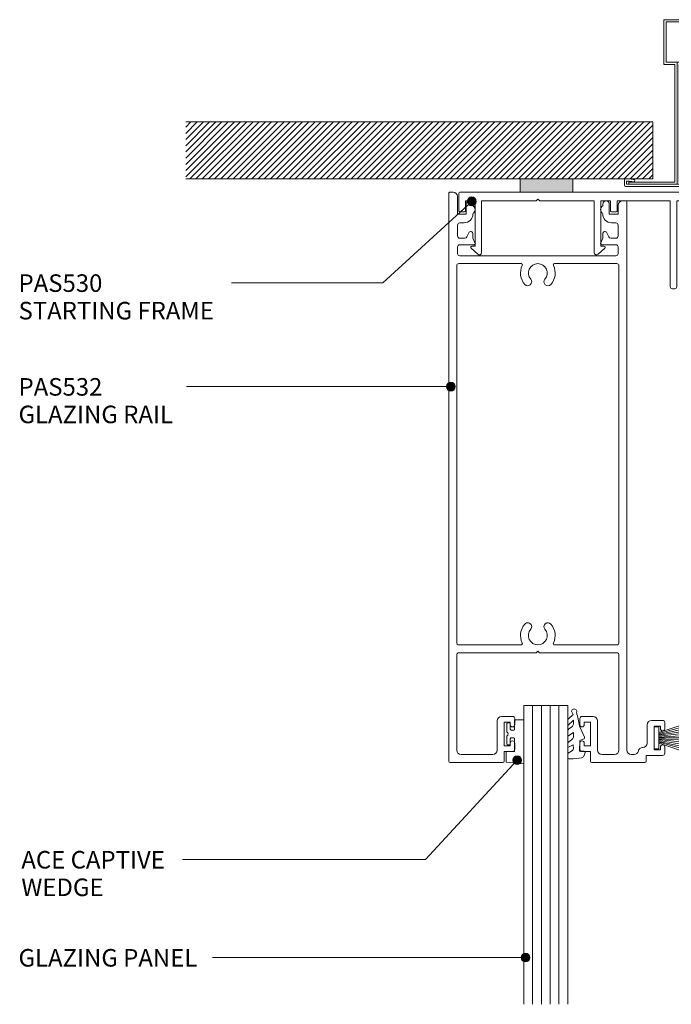
# Model space of a CAD drawing. Extents: x 760 to 1053, y 120 to 517.
# Drawn here: x 760 to 909, y 293 to 517 of the extents above; entities that cross this region are included whole.
import ezdxf

# ---------------------------------------------------------------- set-up
doc = ezdxf.new("R2010")
doc.units = 0
doc.layers.add('Potter', color=7, linetype='CONTINUOUS', lineweight=18)
doc.styles.add('Arial', font='arial.ttf', dxfattribs={"height": 4})
pattern_1 = [(45, (-910.086, -478.93), (-0.7071068, 0.7071068), [])]

# ---------------------------------------------------------------- blocks, each defined once
blk = doc.blocks.new('PAS_532 - PAS_532-446445-100MM DOOR _ SLIDER SYSTEM DEEP HEAD')
at = {"layer": 'Potter', "lineweight": 9}
for p, q in [((0, 0.3), (0, 129.8)), ((0.2, 130), (1, 130)), ((2, 129), (2, 125)), ((39.6, 128), (40.4, 128)), ((4, 125), (4, 127.25)), ((5.5, 127.25), (5.5, 126.87)), ((35.1, 126.87), (35.1, 127.25)), ((36.6, 127.25), (36.6, 125)), ((38.6, 125), (38.6, 127)), ((40.6, 127.8), (40.6, 2.8)), ((2, 125), (4, 125)), ((36.6, 125), (38.6, 125)), ((2, 122.5), (2, 120)), ((3.5, 123), (2.5, 123)), ((38.1, 123), (37.1, 123)), ((38.6, 120), (38.6, 122.5)), ((2.5, 119.5), (3.68, 119.5)), ((4.13, 119.79), (4.54, 120.71)), ((5.5, 120.5), (5.5, 119.5)), ((5.5, 119.5), (5.99, 118.27)), ((34.61, 118.27), (35.1, 119.5)), ((35.1, 119.5), (35.1, 120.5)), ((36.06, 120.71), (36.47, 119.79)), ((36.92, 119.5), (38.1, 119.5)), ((2, 117.5), (2, 116)), ((5.8, 118), (2.5, 118)), ((38.1, 118), (34.8, 118)), ((38.6, 116), (38.6, 117.5)), ((2.5, 115.5), (38.1, 115.5)), ((1.8, 113.2), (1.8, 27.3)), ((16.47, 113.7), (2.3, 113.7)), ((38.3, 113.7), (24.13, 113.7)), ((38.8, 27.3), (38.8, 113.2)), ((2.3, 26.8), (16.47, 26.8)), ((19.9, 25), (2.3, 25)), ((20.3, 25.4), (19.9, 25)), ((20.7, 25), (20.3, 25.4)), ((38.3, 25), (20.7, 25)), ((24.13, 26.8), (38.3, 26.8)), ((1.8, 24.5), (1.8, 2.8)), ((38.8, 2.8), (38.8, 24.5)), ((11.03, 2.8), (11.03, 9.5)), ((12.03, 10.5), (14.53, 10.5)), ((14.03, 9.2), (12.63, 9.2)), ((12.63, 9.2), (12.63, 3.8)), ((14.03, 8.6), (14.03, 9.2)), ((15.03, 10), (15.03, 8.6)), ((29.88, 8.6), (29.88, 10)), ((30.38, 10.5), (32.88, 10.5)), ((32.28, 9.2), (30.88, 9.2)), ((30.88, 9.2), (30.88, 8.6)), ((32.28, 3.8), (32.28, 9.2)), ((33.88, 9.5), (33.88, 2.8)), ((46.25, 9.6), (48.75, 9.6)), ((49.25, 9.1), (49.25, 7.7)), ((45.25, 4.4), (45.25, 8.6)), ((48.25, 8.3), (46.85, 8.3)), ((46.85, 8.3), (46.85, 2.9)), ((48.25, 7.7), (48.25, 8.3)), ((12.63, 3.8), (14.03, 3.8)), ((14.53, 2.5), (12.63, 2.5)), ((12.63, 2.5), (12.63, 0.3)), ((14.03, 3.8), (14.03, 4.4)), ((15.03, 4.4), (15.03, 3)), ((29.88, 3), (29.88, 4.4)), ((32.28, 2.5), (30.38, 2.5)), ((30.88, 4.4), (30.88, 3.8)), ((30.88, 3.8), (32.28, 3.8)), ((32.28, 0.3), (32.28, 2.5)), ((46.85, 2.9), (48.25, 2.9)), ((48.25, 2.9), (48.25, 3.5)), ((49.25, 3.5), (49.25, 2.1)), ((2.8, 1.8), (10.03, 1.8)), ((34.88, 1.8), (37.8, 1.8)), ((41.6, 1.8), (42.24, 1.8)), ((48.75, 1.6), (45, 1.6)), ((45, 1.6), (45, 0.3)), ((12.33, 0), (0.3, 0)), ((44.7, 0), (32.58, 0))]:
    blk.add_line(p, q, dxfattribs=at)
for centre, radius, start, end in [((0.2, 129.8), 0.2, 90, 180), ((1, 129), 1, 0, 90), ((4.75, 127.25), 0.75, 0, 180), ((35.85, 127.25), 0.75, 0, 180), ((39.6, 127), 1, 90, 180), ((40.4, 127.8), 0.2, 0, 90), ((5, 126), 1, 300, 60), ((35.6, 126), 1, 120, 240), ((3.5, 125), 2, 270, 0), ((37.1, 125), 2, 180, 270), ((2.5, 122.5), 0.5, 90, 180), ((38.1, 122.5), 0.5, 0, 90), ((2.5, 120), 0.5, 180, 270), ((3.68, 120), 0.5, 270, 335.7048), ((5, 120.5), 0.5, 0, 155.7048), ((35.6, 120.5), 0.5, 24.2952, 180), ((36.92, 120), 0.5, 204.2952, 270), ((38.1, 120), 0.5, 270, 0), ((2.5, 117.5), 0.5, 90, 180), ((5.8, 118.2), 0.2, 270, 21.6161), ((34.8, 118.2), 0.2, 158.3839, 270), ((38.1, 117.5), 0.5, 0, 90), ((2.5, 116), 0.5, 180, 270), ((38.1, 116), 0.5, 270, 0), ((2.3, 113.2), 0.5, 90, 180), ((20.3, 111.55), 3.95, 154.196, 221.0534), ((16.47, 113.4), 0.3, 334.196, 90), ((20.3, 111.55), 2.15, 90, 221.0534), ((20.3, 111.55), 2.15, 318.9466, 90), ((20.3, 111.55), 3.95, 318.9466, 25.804), ((24.13, 113.4), 0.3, 90, 205.804), ((38.3, 113.2), 0.5, 0, 90), ((18, 109.55), 0.9, 221.0534, 41.0534), ((22.6, 109.55), 0.9, 138.9466, 318.9466), ((20.3, 28.95), 3.95, 138.9466, 205.804), ((18, 30.95), 0.9, 318.9466, 138.9466), ((22.6, 30.95), 0.9, 41.0534, 221.0534), ((20.3, 28.95), 3.95, 334.196, 41.0534), ((20.3, 28.95), 2.15, 138.9466, 270), ((20.3, 28.95), 2.15, 270, 41.0534), ((2.3, 27.3), 0.5, 180, 270), ((16.47, 27.1), 0.3, 270, 25.804), ((24.13, 27.1), 0.3, 154.196, 270), ((38.3, 27.3), 0.5, 270, 0), ((2.3, 24.5), 0.5, 90, 180), ((38.3, 24.5), 0.5, 0, 90), ((12.03, 9.5), 1, 90, 180), ((14.53, 10), 0.5, 0, 90), ((30.38, 10), 0.5, 90, 180), ((32.88, 9.5), 1, 360, 90), ((46.25, 8.6), 1, 90, 180), ((48.75, 9.1), 0.5, 360, 90), ((14.53, 8.6), 0.5, 180, 0), ((30.38, 8.6), 0.5, 180, 0), ((48.75, 7.7), 0.5, 180, 0), ((14.53, 4.4), 0.5, 0, 180), ((30.38, 4.4), 0.5, 0, 180), ((2.8, 2.8), 1, 180, 270), ((10.03, 2.8), 1, 270, 0), ((14.53, 3), 0.5, 270, 0), ((30.38, 3), 0.5, 180, 270), ((34.88, 2.8), 1, 180, 270), ((37.8, 2.8), 1, 270, 0), ((41.6, 2.8), 1, 180, 270), ((42.24, 2.8), 1, 270, 348.463), ((44.2, 2.4), 1, 90, 168.463), ((44.25, 4.4), 1, 270, 0), ((48.75, 3.5), 0.5, 0, 180), ((0.3, 0.3), 0.3, 180, 270), ((12.33, 0.3), 0.3, 270, 0), ((32.58, 0.3), 0.3, 180, 270), ((44.7, 0.3), 0.3, 270, 0), ((48.75, 2.1), 0.5, 270, 0)]:
    blk.add_arc(centre, radius, start, end, dxfattribs=at)
blk = doc.blocks.new('PAS_530 - PAS_530-445831-100MM DOOR _ SLIDER SYSTEM DEEP HEAD')
at = {"layer": 'Potter', "lineweight": 9}
for p, q in [((-100.74, 45), (-86.99, 45)), ((-74.99, 45), (-27.75, 45)), ((-15.75, 45), (-2.84, 45)), ((-2.84, 45), (-0.29, 42.46)), ((-100.94, 40.7), (-100.94, 44.8)), ((-99.44, 43), (-99.44, 40.7)), ((-97.24, 43), (-99.44, 43)), ((-97.24, 32.7), (-97.24, 43)), ((-95.74, 43), (-95.74, 31.2)), ((-83.3, 43), (-95.74, 43)), ((-82.9, 43.4), (-83.3, 43)), ((-82.5, 43), (-82.9, 43.4)), ((-70.06, 43), (-82.5, 43)), ((-70.06, 31.2), (-70.06, 43)), ((-68.56, 43), (-68.56, 32.7)), ((-66.36, 43), (-68.56, 43)), ((-66.36, 40.7), (-66.36, 43)), ((-64.86, 43), (-64.86, 40.7)), ((-52.75, 43), (-64.86, 43)), ((-52.75, 23.5), (-52.75, 43)), ((-51.25, 43), (-51.25, 23.5)), ((-50.7, 43), (-51.25, 43)), ((-50.3, 43.4), (-50.7, 43)), ((-49.9, 43), (-50.3, 43.4)), ((-30.7, 43), (-49.9, 43)), ((-30.3, 43.4), (-30.7, 43)), ((-29.9, 43), (-30.3, 43.4)), ((-12, 43), (-29.9, 43)), ((-8, 43), (-8, 2)), ((-2.96, 43), (-8, 43)), ((-1.97, 42.01), (-2.96, 43)), ((-99.64, 40.5), (-100.74, 40.5)), ((-65.06, 40.5), (-66.16, 40.5)), ((-10, 1), (-10, 41)), ((-96.6, 30.86), (-98.15, 32.2)), ((-97.94, 32.7), (-97.24, 32.7)), ((-67.65, 32.2), (-69.2, 30.86)), ((-68.56, 32.7), (-67.86, 32.7)), ((-51.75, 23), (-52.25, 23)), ((-6.04, 2.09), (-5.26, 2.86)), ((-4.66, 2.94), (-3.1, 2.04)), ((-0.2, 0), (-9, 0)), ((-8, 2), (-6.25, 2)), ((-3.1, 2.04), (-0.2, 2)), ((0, 1.8), (0, 0.2))]:
    blk.add_line(p, q, dxfattribs=at)
for centre, radius, start, end in [((-100.74, 44.8), 0.2, 90, 180), ((-12, 41), 2, 360, 90), ((-100.74, 40.7), 0.2, 180, 270), ((-99.64, 40.7), 0.2, 270, 0), ((-66.16, 40.7), 0.2, 180, 270), ((-65.06, 40.7), 0.2, 270, 0), ((-1, 41.75), 1, 165, 45), ((-97.94, 32.4), 0.3, 90, 223.1719), ((-67.86, 32.4), 0.3, 316.8281, 90), ((-96.24, 31.2), 0.5, 223.1719, 0), ((-69.56, 31.2), 0.5, 180, 316.8281), ((-52.25, 23.5), 0.5, 180, 270), ((-51.75, 23.5), 0.5, 270, 0), ((-4.91, 2.51), 0.5, 60, 135), ((-9, 1), 1, 180, 270), ((-6.25, 2.3), 0.3, 270, 315), ((-0.2, 1.8), 0.2, 360, 90), ((-0.2, 0.2), 0.2, 270, 0)]:
    blk.add_arc(centre, radius, start, end, dxfattribs=at)
blk = doc.blocks.new('PAS_Glazing Panel - Potters Glazing Panel 8mm-1026901-100MM DOOR _ SLIDER SYSTEM DEEP HEAD')
at = {"layer": 'Potter'}
for p, q in [((-10, 0), (-10, -68.12)), ((0, 0), (-10, 0)), ((0, 0), (0, -68.12))]:
    blk.add_line(p, q, dxfattribs=at)
at = {"layer": 'Potter', "lineweight": 9}
for p, q in [((-8, 0), (-8, -68.12)), ((-6, 0), (-6, -68.12)), ((-4, 0), (-4, -68.12)), ((-2, 0), (-2, -68.12))]:
    blk.add_line(p, q, dxfattribs=at)
blk = doc.blocks.new('PAS_Rubber Seal 1 - PAS_Rubber Seal-1635903-100MM DOOR _ SLIDER SYSTEM DEEP HEAD')
at = {"layer": 'Potter', "lineweight": 9}
for p, q in [((-3.28, 7.01), (-4.37, 5.98)), ((-3.28, 7.01), (-3.67, 7.75)), ((-4.56, 4.53), (-3.27, 5.75)), ((-4.56, 5.39), (-4.56, 4.53)), ((-3.27, 5.75), (-3.27, 4.78)), ((-4.56, 3.09), (-4.56, 2.03)), ((-4.56, 2.03), (-3.27, 2.94)), ((-3.58, 4.23), (-4.13, 3.85)), ((-3.27, 2.94), (-3.27, 1.86)), ((-0.73, 1.82), (-1.85, 4.38)), ((-4.56, 0.17), (-4.56, -0.5)), ((-4.56, -0.5), (-3.28, 0.07)), ((-3.67, 1.26), (-4.33, 0.74)), ((-3.28, 0.07), (-3.27, -0.79)), ((-1.87, -1.33), (-1.8, 1.07)), ((-1.8, 1.07), (-0.85, 1.44)), ((-4.56, -2.09), (-4.56, -2.83)), ((-3.5, -1.19), (-4.42, -1.83)), ((-0.82, -1.39), (-1.87, -1.33)), ((-0.87, -2.49), (-0.61, -1.7)), ((-4.21, -3.11), (-3.92, -3.13))]:
    blk.add_line(p, q, dxfattribs=at)
for centre, radius, start, end in [((-3.09, 7.68), 0.583, 337.1747, 172.8985), ((-28.73, -0.15), 27.26, 9.5715, 16.1904), ((-3.85, 5.49), 0.718, 136.4771, 188.2795), ((-4.11, 4.89), 0.849, 308.623, 352.5444), ((-3.72, 3.11), 0.839, 119.0494, 181.6881), ((-3.92, 0.24), 0.645, 129.403, 186.0733), ((-4.09, 1.97), 0.824, 300.0622, 352.109), ((-0.95, 1.68), 0.26, 291.2413, 33.4427), ((-4.32, -2.05), 0.246, 113.9944, 189.2347), ((-3.6, -0.87), 0.334, 286.6955, 14.3293), ((-0.84, -1.63), 0.24, 341.5568, 85.8486), ((-4.27, -2.83), 0.288, 180, 282.9366), ((-4.89, 16), 19.16, 272.9313, 280.4115), ((-1.39, -2.28), 0.558, 265.6298, 338.3563)]:
    blk.add_arc(centre, radius, start, end, dxfattribs=at)
blk = doc.blocks.new('PAS_Rubber Seal 2 - ACE Captive Wedge-1419484-100MM DOOR _ SLIDER SYSTEM DEEP HEAD')
at = {"layer": 'Potter', "lineweight": 9}
for p, q in [((-3.89, 6.84), (0.15, 6.4)), ((-3.89, -3.25), (-3.89, 6.84)), ((0.15, 4), (0.15, 6.4)), ((-1.8, 4), (0.15, 4)), ((-1.8, 4), (-1.8, 1.1)), ((-0.8, 2.3), (-0.8, 1.1)), ((-0.6, 2.5), (-0.2, 2.5)), ((0, 2.3), (0, 0.5)), ((-1, 0.9), (-1.6, 0.9)), ((-1.8, -1.1), (-1.8, -3.25)), ((-1.6, -0.9), (-1, -0.9)), ((-0.8, -2.3), (-0.8, -1.1)), ((0, -2.3), (0, -0.5)), ((-1.8, -3.25), (-3.89, -3.25)), ((-0.6, -2.5), (-0.2, -2.5))]:
    blk.add_line(p, q, dxfattribs=at)
for centre, radius, start, end in [((-0.6, 2.3), 0.2, 90, 180), ((-0.2, 2.3), 0.2, 0, 90), ((-1.6, 1.1), 0.2, 180, 270), ((-1, 1.1), 0.2, 270, 0), ((0.27, 0), 0.567, 118.0725, 241.9275), ((-1.6, -1.1), 0.2, 90, 180), ((-1, -1.1), 0.2, 360, 90), ((-0.6, -2.3), 0.2, 180, 270), ((-0.2, -2.3), 0.2, 270, 0)]:
    blk.add_arc(centre, radius, start, end, dxfattribs=at)
blk = doc.blocks.new('PAS_D Main Tee wit Edge Conditions - 24mm SQ Standard Tile-884346-100MM DOOR _ SLIDER SYSTEM DEEP HEAD')
at = {"layer": 'Potter', "lineweight": 9}
h = blk.add_hatch(dxfattribs=at)
h.set_pattern_fill('FP_1', color=256, style=0)
h.set_pattern_definition(pattern_1)
h.paths.add_polyline_path([(-35.79, 1.7), (-5.5, 1.7), (-5.5, 14.7), (-112, 14.7), (-112, 1.7)], flags=0)
h = blk.add_hatch(dxfattribs=at)
h.set_pattern_fill('FP_1', color=256, style=0)
h.set_pattern_definition(pattern_1)
h.paths.add_polyline_path([(112, 1.7), (112, 14.7), (5.5, 14.7), (5.5, 1.7), (35.45, 1.7)], flags=0)
for p, q in [((-3, 38), (-3, 27.8)), ((3, 38), (-3, 38)), ((-2.5, 37.5), (-2.5, 28.33)), ((2.5, 37.5), (-2.5, 37.5)), ((2.5, 28.33), (2.5, 37.5)), ((3, 27.8), (3, 38)), ((-3, 27.8), (-0.5, 27.8)), ((-2.5, 28.33), (0, 28.33)), ((-0.5, 27.8), (-0.5, 1)), ((0, 28.33), (2.5, 28.33)), ((0, 0.5), (0, 28.33)), ((0.5, 27.8), (3, 27.8)), ((0.5, 1), (0.5, 27.8)), ((-12, 1.45), (-12, 0.25)), ((11.75, 0), (-11.75, 0)), ((-11.75, 0), (11.75, 0)), ((-11.5, 1.2), (-10.9, 1.2)), ((-11.5, 0.5), (-11.5, 1.2)), ((11.5, 0.5), (-11.5, 0.5)), ((-11, 1), (-11, 0.5)), ((-0.5, 1), (-11, 1)), ((-10.9, 1.2), (-9.71, 1.01)), ((-9.63, 1.5), (-10.86, 1.7)), ((-9.71, 1.01), (-9.63, 1.5)), ((11, 1), (0.5, 1)), ((10.86, 1.7), (9.63, 1.5)), ((9.63, 1.5), (9.71, 1.01)), ((9.71, 1.01), (10.9, 1.2)), ((10.9, 1.2), (11.5, 1.2)), ((11, 0.5), (11, 1)), ((11.5, 1.2), (11.5, 0.5)), ((12, 0.25), (12, 1.45))]:
    blk.add_line(p, q, dxfattribs=at)
at = {"layer": 'Potter'}
for p, q in [((-5.5, 14.7), (-112, 14.7)), ((-5.5, 14.7), (-112, 14.7)), ((-5.5, 1.7), (-5.5, 14.7)), ((-5.5, 14.7), (-5.5, 1.7)), ((5.5, 14.7), (112, 14.7)), ((5.5, 1.7), (5.5, 14.7)), ((5.5, 14.7), (112, 14.7)), ((5.5, 14.7), (5.5, 1.7)), ((-112, 1.7), (-35.79, 1.7)), ((-35.79, 1.7), (-112, 1.7)), ((-23.79, 1.7), (-5.5, 1.7)), ((-5.5, 1.7), (-23.79, 1.7)), ((23.45, 1.7), (5.5, 1.7)), ((5.5, 1.7), (23.45, 1.7)), ((112, 1.7), (35.45, 1.7)), ((35.45, 1.7), (112, 1.7))]:
    blk.add_line(p, q, dxfattribs=at)
at = {"layer": 'Potter', "lineweight": 9}
for centre, start, end in [((-11.75, 1.45), 90, 180), ((-11.75, 0.25), 180, 270), ((11.75, 1.45), 0, 90), ((11.75, 0.25), 270, 0)]:
    blk.add_arc(centre, 0.25, start, end, dxfattribs=at)
blk = doc.blocks.new('PAS Acoustic Foam Tape - Potters Acoustic Foam Tape-176289-100MM DOOR _ SLIDER SYSTEM DEEP HEAD')
at = {"layer": 'Potter'}
blk.add_hatch(color=256, dxfattribs=at).paths.add_polyline_path([(6, 0), (6, 3), (-6, 3), (-6, 0)], flags=0)
at = {"layer": 'Potter', "lineweight": 9}
for p, q in [((6, 3), (-6, 3)), ((-6, 3), (-6, 0)), ((-6, 3), (6, 3)), ((-6, 0), (-6, 3)), ((6, 0), (6, 3)), ((6, 3), (6, 0)), ((-6, 0), (6, 0)), ((6, 0), (-6, 0))]:
    blk.add_line(p, q, dxfattribs=at)
blk = doc.blocks.new('PAS_BRUSH SEAL_UNIVERSAL - PAS_BRUSH SEAL 5-1562815-100MM DOOR _ SLIDER SYSTEM DEEP HEAD')
at = {"layer": 'Potter', "lineweight": 9}
for p, q in [((-7.65, -30.4), (-0.2, -32.87)), ((-7.65, -31.04), (-0.2, -33.08)), ((-7.65, -31.66), (-0.2, -33.28)), ((-7.65, -32.27), (-0.2, -33.48)), ((-7.65, -32.88), (-0.2, -33.68)), ((-7.65, -33.48), (-0.2, -33.88)), ((-0.2, -31.58), (0.8, -31.58)), ((-0.2, -36.58), (-0.2, -31.58)), ((-0.2, -36.58), (-0.2, -31.58)), ((0.8, -31.58), (0.8, -36.58)), ((-0.2, -34.08), (-7.65, -34.08)), ((-7.65, -34.68), (-0.2, -34.28)), ((-7.65, -35.28), (-0.2, -34.48)), ((-7.65, -35.88), (-0.2, -34.68)), ((-7.65, -36.49), (-0.2, -34.88)), ((-7.65, -37.11), (-0.2, -35.08)), ((-7.65, -37.75), (-0.2, -35.29)), ((0.8, -36.58), (-0.2, -36.58))]:
    blk.add_line(p, q, dxfattribs=at)

msp = doc.modelspace()

# ---------------------------------------------------------------- hatches: boundary and pattern name
at = {"layer": 'Potter'}
h = msp.add_hatch(color=256, dxfattribs=at)
edge = h.paths.add_edge_path(flags=0)
edge.add_arc((863.32, 475.52), 1, 0, 360)
h = msp.add_hatch(color=256, dxfattribs=at)
edge = h.paths.add_edge_path(flags=0)
edge.add_arc((858.54, 433.29), 1, 0, 360)
h = msp.add_hatch(color=256, dxfattribs=at)
edge = h.paths.add_edge_path(flags=0)
edge.add_arc((873.66, 348.14), 1, 0, 360)
h = msp.add_hatch(color=256, dxfattribs=at)
edge = h.paths.add_edge_path(flags=0)
edge.add_arc((875.54, 303.16), 1, 0, 360)

# ---------------------------------------------------------------- linework, layer by layer
at = {"layer": 'Potter', "lineweight": 9}
for p, q in [((863.32, 475.52), (843.01, 456.93)), ((843.01, 456.93), (808.53, 456.93)), ((858.54, 433.29), (798.29, 433.29)), ((873.66, 348.14), (852.72, 325.5)), ((852.72, 325.5), (797.38, 325.5)), ((875.54, 303.16), (804.16, 303.16))]:
    msp.add_line(p, q, dxfattribs=at)
for centre in [(863.32, 475.52), (858.54, 433.29), (873.66, 348.14), (875.54, 303.16)]:
    msp.add_circle(centre, 1, dxfattribs=at)

# ---------------------------------------------------------------- block references
at = {"layer": 'Potter'}
for name, p in [('PAS_D MAIN TEE WIT EDGE CONDITIONS - 24MM SQ STANDARD TILE-884346-100MM DOOR _ SLIDER SYSTEM DEEP HEAD', (910.09, 478.93)), ('PAS ACOUSTIC FOAM TAPE - POTTERS ACOUSTIC FOAM TAPE-176289-100MM DOOR _ SLIDER SYSTEM DEEP HEAD', (880.3, 477.63)), ('PAS_532 - PAS_532-446445-100MM DOOR _ SLIDER SYSTEM DEEP HEAD', (858.05, 347.63)), ('PAS_530 - PAS_530-445831-100MM DOOR _ SLIDER SYSTEM DEEP HEAD', (961.28, 432.62)), ('PAS_GLAZING PANEL - POTTERS GLAZING PANEL 8MM-1026901-100MM DOOR _ SLIDER SYSTEM DEEP HEAD', (885.16, 360.63)), ('PAS_RUBBER SEAL 1 - PAS_RUBBER SEAL-1635903-100MM DOOR _ SLIDER SYSTEM DEEP HEAD', (889.72, 351.56))]:
    msp.add_blockref(name, p, dxfattribs=at)
at = {"layer": 'Potter', "rotation": 180}
for name, p in [('PAS_RUBBER SEAL 2 - ACE CAPTIVE WEDGE-1419484-100MM DOOR _ SLIDER SYSTEM DEEP HEAD', (871.27, 354.13)), ('PAS_BRUSH SEAL_UNIVERSAL - PAS_BRUSH SEAL 5-1562815-100MM DOOR _ SLIDER SYSTEM DEEP HEAD', (905.7, 319.15))]:
    msp.add_blockref(name, p, dxfattribs=at)

# ---------------------------------------------------------------- texts
at = {"layer": 'Potter', "lineweight": 9, "char_height": 4, "attachment_point": 1, "line_spacing_factor": 0.941778, "style": 'Arial'}
for s, insert, width in [('PAS530\\PSTARTING FRAME', (759.97, 458.89), 58.2748), ('PAS532\\PGLAZING RAIL', (759.97, 435.24), 45.9832), ('ACE CAPTIVE\\PWEDGE', (760.61, 327.46), 44.1223), ('GLAZING PANEL', (759.97, 305.11), 53.035)]:
    msp.add_mtext(s, dxfattribs=dict(at, insert=insert, width=width))

doc.saveas('drawing.dxf')
